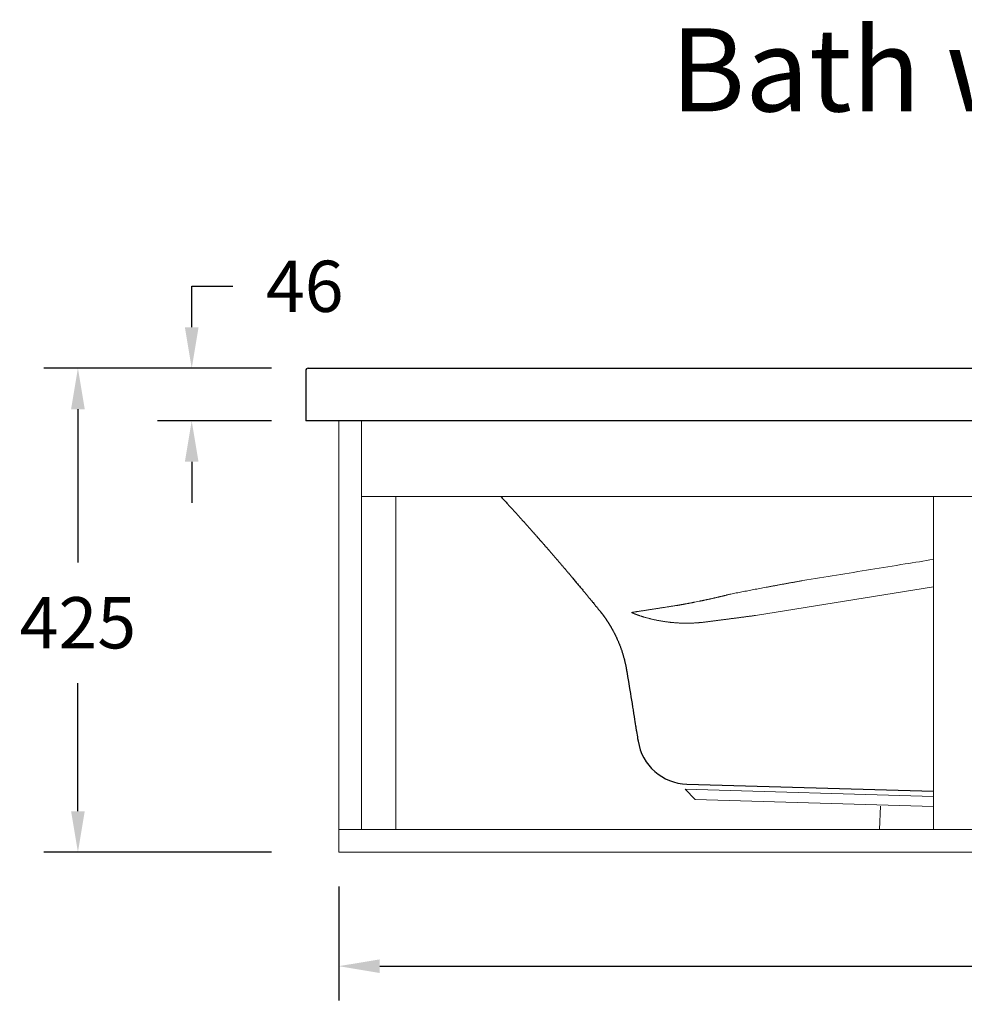
# Model space of a CAD drawing. Units: millimetres. Extents: x 22918 to 109163, y -16867 to 42239.
# Drawn here: x 85444 to 86273, y 31764 to 32628 of the extents above; entities that cross this region are included whole.
import ezdxf

# ---------------------------------------------------------------- set-up
doc = ezdxf.new("R2010")
doc.units = ezdxf.units.MM
doc.layers.get('0').update_dxf_attribs({"lineweight": 13})
doc.layers.add('3 BOLD 0.25mm', color=1, linetype='Continuous', lineweight=25)
doc.layers.add('DIMENSION', color=141, linetype='Continuous', lineweight=13)
doc.styles.add('TECH DWG 1.5mm', font='lte50265.ttf', dxfattribs={"height": 40})
doc.styles.add('TECH DWG 1_30', font='lte50265.ttf', dxfattribs={"height": 45})
doc.dimstyles.new('TECH DWG 1_30', dxfattribs={"dimscale": 30, "dimtxt": 1.6, "dimasz": 1.2, "dimexe": 1, "dimexo": 1, "dimgap": 1, "dimtad": 0, "dimtih": 1, "dimtoh": 1, "dimdec": 0, "dimzin": 0, "dimdsep": 46, "dimtxsty": 'TECH DWG 1_30', "dimcen": 0.09, "dimdle": 2.62388e-305, "dimazin": 3, "dimtfac": 1, "dimtdec": 0, "dimtofl": 0, "dimtmove": 0, "dimatfit": 2, "dimfxl": 0, "dimtolj": 1, "dimtzin": 0, "dimarcsym": 0})

# ---------------------------------------------------------------- blocks, each defined once
blk = doc.blocks.new('*D306')
at = {"layer": 'Defpoints', "color": 0}
for p in [(85724.12, 31897.07), (87336.12, 31897.07), (87336.12, 31797.07)]:
    blk.add_point(p, dxfattribs=at)
at = {"layer": 'DIMENSION', "color": 0, "lineweight": -2}
for p, q in [((85724.12, 31867.07), (85724.12, 31767.07)), ((87336.12, 31867.07), (87336.12, 31767.07)), ((85760.12, 31797.07), (86351.73, 31797.07)), ((87300.12, 31797.07), (86708.51, 31797.07))]:
    blk.add_line(p, q, dxfattribs=at)
at = {"layer": 'DIMENSION', "color": 0}
for points in [[(85760.12, 31803.07), (85760.12, 31791.07), (85724.12, 31797.07)], [(87300.12, 31803.07), (87300.12, 31791.07), (87336.12, 31797.07)]]:
    blk.add_solid(points, dxfattribs=at)
at = {"layer": 'DIMENSION', "color": 0, "insert": (86530.12, 31797.07), "char_height": 45, "attachment_point": 5, "style": 'TECH DWG 1_30'}
blk.add_mtext('\\A1;1462/1612', dxfattribs=at)
blk = doc.blocks.new('*D298')
at = {"layer": 'Defpoints', "color": 0}
for p in [(85695.12, 32322.12), (85495.12, 31897.12), (85695.12, 31897.12)]:
    blk.add_point(p, dxfattribs=at)
at = {"layer": 'DIMENSION', "color": 0, "lineweight": -2}
for p, q in [((85665.12, 32322.12), (85465.12, 32322.12)), ((85495.12, 32286.12), (85495.12, 32151.58)), ((85495.12, 31933.12), (85495.12, 32045.69)), ((85665.12, 31897.12), (85465.12, 31897.12))]:
    blk.add_line(p, q, dxfattribs=at)
at = {"layer": 'DIMENSION', "color": 0}
for points in [[(85489.12, 32286.12), (85501.12, 32286.12), (85495.12, 32322.12)], [(85489.12, 31933.12), (85501.12, 31933.12), (85495.12, 31897.12)]]:
    blk.add_solid(points, dxfattribs=at)
at = {"layer": 'DIMENSION', "color": 0, "insert": (85495.12, 32098.63), "char_height": 45, "attachment_point": 5, "style": 'TECH DWG 1_30'}
blk.add_mtext('\\A1;425', dxfattribs=at)
blk = doc.blocks.new('*D297')
at = {"layer": 'Defpoints', "color": 0}
for p in [(85695.12, 32322.12), (85595, 32276.02), (85695.12, 32276.02)]:
    blk.add_point(p, dxfattribs=at)
at = {"layer": 'DIMENSION', "color": 0, "lineweight": -2}
for p, q in [((85595, 32358.12), (85595, 32394.12)), ((85595, 32394.12), (85631, 32394.12)), ((85665.12, 32322.12), (85565, 32322.12)), ((85665.12, 32276.02), (85565, 32276.02)), ((85595, 32240.02), (85595, 32204.02))]:
    blk.add_line(p, q, dxfattribs=at)
at = {"layer": 'DIMENSION', "color": 0}
for points in [[(85589, 32358.12), (85601, 32358.12), (85595, 32322.12)], [(85589, 32240.02), (85601, 32240.02), (85595, 32276.02)]]:
    blk.add_solid(points, dxfattribs=at)
at = {"layer": 'DIMENSION', "color": 0, "insert": (85694.21, 32394.12), "char_height": 45, "attachment_point": 5, "style": 'TECH DWG 1_30'}
blk.add_mtext('\\A1;46', dxfattribs=at)

msp = doc.modelspace()

# ---------------------------------------------------------------- linework, layer by layer
at = {"linetype": 'Continuous'}
for p, q in [((85724.12, 32276.02), (85724.12, 31897.07)), ((85744.12, 32276.02), (85744.12, 31917.07)), ((85744.12, 32209.51), (87316.12, 32209.51)), ((85774.12, 32209.51), (85774.12, 31917.07)), ((86246.12, 32209.51), (86246.12, 31917.07)), ((86090.03, 32105.07), (86246.12, 32130.21)), ((86036.7, 32116.76), (86040.52, 32117.53)), ((86246.12, 31946.21), (86028.13, 31952.61)), ((86036.81, 31943.3), (86028.13, 31952.61)), ((86246.12, 31937.16), (86036.81, 31943.3)), ((86199.65, 31937.61), (86198.78, 31917.07)), ((85724.12, 31917.07), (87336.12, 31917.07)), ((85724.12, 31897.07), (87336.12, 31897.07))]:
    msp.add_line(p, q, dxfattribs=at)
msp.add_open_spline([(86131.32, 32135.65), (86141.21, 32137.26), (86161.09, 32140.49), (86191.11, 32145.37), (86219.5, 32149.98), (86237.87, 32152.96), (86246.12, 32154.3)], degree=3, knots=[0, 0, 0, 0, 30.033245, 60.444027, 91.235234, 116.3019, 116.3019, 116.3019, 116.3019], dxfattribs=at)
for points, start_tangent, end_tangent in [([(86068.12, 32123.87), (86070.56, 32124.34), (86073.03, 32124.82), (86075.52, 32125.3), (86078.04, 32125.79), (86080.58, 32126.28), (86083.15, 32126.77), (86085.75, 32127.26), (86088.37, 32127.76), (86091.02, 32128.26), (86093.69, 32128.77), (86096.4, 32129.27), (86099.13, 32129.79), (86101.9, 32130.3), (86104.69, 32130.82), (86107.51, 32131.34), (86110.37, 32131.87), (86113.26, 32132.4), (86116.18, 32132.93), (86119.14, 32133.47), (86122.13, 32134.01), (86125.16, 32134.55), (86128.22, 32135.1), (86131.32, 32135.65)], (0.981575, 0.19108), (0.984593, 0.174863)), ([(86040.52, 32117.53), (86041.34, 32117.7), (86042.18, 32117.87), (86043.01, 32118.04), (86043.85, 32118.22), (86044.69, 32118.39), (86045.53, 32118.57), (86046.37, 32118.75), (86047.21, 32118.93), (86048.05, 32119.11), (86048.9, 32119.29), (86049.74, 32119.48), (86050.59, 32119.67), (86051.44, 32119.85), (86052.28, 32120.04), (86053.13, 32120.23), (86053.97, 32120.42), (86054.82, 32120.62), (86055.66, 32120.81), (86056.5, 32121.01), (86057.35, 32121.2), (86058.19, 32121.4), (86059.03, 32121.6), (86059.87, 32121.8), (86060.7, 32122.01), (86061.54, 32122.21), (86062.37, 32122.41), (86063.2, 32122.62), (86064.03, 32122.82), (86064.85, 32123.03), (86065.67, 32123.24), (86066.49, 32123.45), (86067.31, 32123.66), (86068.12, 32123.87)], (0.979874, 0.199618), (0.967653, 0.252287)), ([(86021.3, 32113.91), (86022.01, 32114.03), (86022.72, 32114.16), (86023.45, 32114.29), (86024.18, 32114.41), (86024.91, 32114.55), (86025.66, 32114.68), (86026.41, 32114.81), (86027.17, 32114.95), (86027.93, 32115.09), (86028.7, 32115.23), (86029.48, 32115.38), (86030.26, 32115.52), (86031.05, 32115.67), (86031.84, 32115.82), (86032.64, 32115.97), (86033.44, 32116.13), (86034.25, 32116.28), (86035.06, 32116.44), (86035.88, 32116.6), (86036.7, 32116.76)], (0.985573, 0.169252), (0.981039, 0.193809)), ([(85980.93, 32107.66), (85981.27, 32107.71), (85981.63, 32107.77), (85982.03, 32107.83), (85982.48, 32107.9), (85982.98, 32107.98), (85983.54, 32108.06), (85984.18, 32108.16), (85984.91, 32108.28), (85985.75, 32108.41), (85986.71, 32108.56), (85987.78, 32108.72), (85988.91, 32108.9), (85990.05, 32109.07), (85991.21, 32109.25), (85992.38, 32109.44), (85993.58, 32109.62), (85994.79, 32109.81), (85996.03, 32110), (85997.28, 32110.2), (85998.55, 32110.39), (85999.84, 32110.59), (86001.15, 32110.8), (86002.47, 32111), (86003.82, 32111.21), (86005.18, 32111.42), (86006.56, 32111.63), (86007.95, 32111.85), (86009.37, 32112.07), (86010.8, 32112.29), (86012.25, 32112.51), (86013.71, 32112.74), (86015.2, 32112.97), (86016.7, 32113.2), (86018.22, 32113.44), (86019.75, 32113.67), (86021.3, 32113.91)], (0.988067, 0.154026), (0.988292, 0.152576)), ([(85980.93, 32107.66), (85981.01, 32107.63), (85981.08, 32107.6), (85981.14, 32107.57), (85981.19, 32107.55), (85981.24, 32107.53), (85981.29, 32107.51), (85981.33, 32107.49), (85981.37, 32107.47), (85981.41, 32107.46), (85981.44, 32107.44), (85981.47, 32107.43), (85981.5, 32107.42), (85981.53, 32107.41), (85981.55, 32107.4), (85981.57, 32107.39), (85981.59, 32107.38), (85981.61, 32107.37), (85981.63, 32107.36), (85981.65, 32107.36), (85981.67, 32107.35), (85981.69, 32107.34), (85981.71, 32107.33), (85981.73, 32107.32), (85981.75, 32107.31), (85981.77, 32107.31), (85981.79, 32107.3), (85981.82, 32107.29), (85981.85, 32107.27), (85981.88, 32107.26), (85981.92, 32107.24), (85981.95, 32107.23), (85981.99, 32107.21), (85982.03, 32107.2), (85982.08, 32107.18), (85982.13, 32107.15), (85982.19, 32107.13), (85982.24, 32107.11), (85982.29, 32107.09), (85982.34, 32107.07), (85982.38, 32107.05), (85982.42, 32107.03), (85982.47, 32107.01), (85982.51, 32107), (85982.55, 32106.98), (85982.59, 32106.96), (85982.63, 32106.94), (85982.68, 32106.93), (85982.72, 32106.91), (85982.76, 32106.89), (85982.8, 32106.87), (85982.85, 32106.85), (85982.89, 32106.83), (85982.95, 32106.81), (85983, 32106.79), (85983.06, 32106.77), (85983.12, 32106.74), (85983.18, 32106.72), (85983.24, 32106.69), (85983.31, 32106.67), (85983.38, 32106.64), (85983.45, 32106.61), (85983.54, 32106.57), (85983.63, 32106.54), (85983.73, 32106.5), (85983.84, 32106.46), (85983.96, 32106.41), (85984.1, 32106.36), (85984.24, 32106.3), (85984.41, 32106.24), (85984.59, 32106.17), (85984.79, 32106.09), (85985.01, 32106.01), (85985.25, 32105.92), (85985.51, 32105.83), (85985.78, 32105.73), (85986.08, 32105.62), (85986.41, 32105.5), (85986.79, 32105.37), (85987.21, 32105.22), (85987.68, 32105.06), (85988.2, 32104.88), (85988.78, 32104.69), (85989.44, 32104.47), (85990.18, 32104.24), (85991.03, 32103.97), (85992.01, 32103.68), (85993.08, 32103.36), (85994.2, 32103.04), (85995.33, 32102.74), (85996.46, 32102.44), (85997.59, 32102.15), (85998.73, 32101.88), (85999.87, 32101.61), (86001.01, 32101.36), (86002.16, 32101.11), (86003.31, 32100.87), (86004.46, 32100.65), (86005.61, 32100.43), (86006.77, 32100.23), (86007.92, 32100.04), (86009.08, 32099.85), (86010.24, 32099.68), (86011.39, 32099.51), (86012.55, 32099.36), (86013.71, 32099.22), (86014.86, 32099.08), (86016.02, 32098.96), (86017.17, 32098.85), (86018.33, 32098.74), (86019.48, 32098.65), (86020.63, 32098.57), (86021.77, 32098.5), (86022.92, 32098.43), (86024.06, 32098.38), (86025.2, 32098.34), (86026.34, 32098.3), (86027.47, 32098.28), (86028.6, 32098.27), (86029.72, 32098.26), (86030.85, 32098.27), (86031.96, 32098.29), (86033.07, 32098.31), (86034.18, 32098.35), (86035.28, 32098.39), (86036.38, 32098.44), (86037.47, 32098.51), (86038.55, 32098.58), (86039.63, 32098.66)], (0.919703, -0.392615), (0.996791, 0.080054)), ([(86039.63, 32098.66), (86040.55, 32098.74), (86041.49, 32098.83), (86042.43, 32098.92), (86043.37, 32099.02), (86044.3, 32099.13), (86045.23, 32099.25)], (0.996791, 0.080054), (0.992108, 0.125386)), ([(86045.23, 32099.25), (86046.32, 32099.38), (86047.42, 32099.52), (86048.52, 32099.66), (86049.63, 32099.8), (86050.74, 32099.95), (86051.86, 32100.09), (86052.99, 32100.23), (86054.12, 32100.38), (86055.26, 32100.52), (86056.4, 32100.67), (86057.54, 32100.82), (86058.7, 32100.96), (86059.85, 32101.11), (86061.02, 32101.26), (86062.18, 32101.41), (86063.36, 32101.57), (86064.53, 32101.72), (86065.71, 32101.87), (86066.9, 32102.03), (86068.09, 32102.18), (86069.28, 32102.34), (86070.48, 32102.49), (86071.68, 32102.65), (86072.88, 32102.81), (86074.09, 32102.96), (86075.3, 32103.12), (86076.51, 32103.28), (86077.73, 32103.44), (86078.95, 32103.6), (86080.17, 32103.76), (86081.39, 32103.93), (86082.62, 32104.09), (86083.85, 32104.25), (86085.08, 32104.41), (86086.32, 32104.58), (86087.55, 32104.74), (86088.79, 32104.91), (86090.03, 32105.07)], (0.992108, 0.125386), (0.991242, 0.13206))]:
    msp.add_spline(points, degree=3, dxfattribs=dict(at, start_tangent=start_tangent, end_tangent=end_tangent))
at = {"layer": '3 BOLD 0.25mm', "linetype": 'Continuous'}
for p, q in [((85697.12, 32322.12), (87363.12, 32322.12)), ((85695.12, 32320.12), (85695.12, 32276.02)), ((87365.12, 32276.12), (85695.12, 32276.02)), ((85929.02, 32138.42), (85929.63, 32137.7)), ((85929.02, 32138.42), (85929.63, 32137.7)), ((85929.63, 32137.7), (85930.24, 32136.98)), ((85929.63, 32137.7), (85930.24, 32136.98)), ((85930.24, 32136.98), (85930.84, 32136.26)), ((85930.24, 32136.98), (85930.84, 32136.26)), ((85930.84, 32136.26), (85931.43, 32135.55)), ((85930.84, 32136.26), (85931.43, 32135.55)), ((85931.43, 32135.55), (85932.03, 32134.84)), ((85931.43, 32135.55), (85932.03, 32134.84)), ((85932.03, 32134.84), (85932.62, 32134.14)), ((85932.03, 32134.84), (85932.62, 32134.14)), ((85932.62, 32134.14), (85933.2, 32133.44)), ((85932.62, 32134.14), (85933.2, 32133.44)), ((85933.2, 32133.44), (85933.78, 32132.74)), ((85933.2, 32133.44), (85933.78, 32132.74)), ((85933.78, 32132.74), (85934.35, 32132.05)), ((85933.78, 32132.74), (85934.35, 32132.05)), ((85934.35, 32132.05), (85934.92, 32131.37)), ((85934.35, 32132.05), (85934.92, 32131.37)), ((85934.92, 32131.37), (85935.49, 32130.7)), ((85934.92, 32131.37), (85935.49, 32130.7)), ((85935.49, 32130.7), (85936.04, 32130.02)), ((85935.49, 32130.7), (85936.04, 32130.02)), ((85936.04, 32130.02), (85936.6, 32129.36)), ((85936.04, 32130.02), (85936.6, 32129.36)), ((85936.6, 32129.36), (85937.14, 32128.7)), ((85936.6, 32129.36), (85937.14, 32128.7)), ((85937.14, 32128.7), (85937.68, 32128.05)), ((85937.14, 32128.7), (85937.68, 32128.05)), ((85937.68, 32128.05), (85938.21, 32127.41)), ((85937.68, 32128.05), (85938.21, 32127.41)), ((85938.21, 32127.41), (85938.74, 32126.78)), ((85938.21, 32127.41), (85938.74, 32126.78)), ((85938.74, 32126.78), (85939.26, 32126.15)), ((85938.74, 32126.78), (85939.26, 32126.15)), ((85939.26, 32126.15), (85939.77, 32125.53)), ((85939.26, 32126.15), (85939.77, 32125.53)), ((85939.77, 32125.53), (85940.27, 32124.92)), ((85939.77, 32125.53), (85940.27, 32124.92)), ((85940.27, 32124.92), (85940.77, 32124.32)), ((85940.27, 32124.92), (85940.77, 32124.32)), ((85940.77, 32124.32), (85941.26, 32123.73)), ((85940.77, 32124.32), (85941.26, 32123.73)), ((85941.26, 32123.73), (85941.74, 32123.15)), ((85941.26, 32123.73), (85941.74, 32123.15)), ((85941.74, 32123.15), (85942.21, 32122.58)), ((85941.74, 32123.15), (85942.21, 32122.58)), ((85942.21, 32122.58), (85942.68, 32122.01)), ((85942.21, 32122.58), (85942.68, 32122.01)), ((85942.68, 32122.01), (85943.13, 32121.45)), ((85942.68, 32122.01), (85943.13, 32121.45)), ((85943.13, 32121.45), (85943.58, 32120.91)), ((85943.13, 32121.45), (85943.58, 32120.91)), ((85943.58, 32120.91), (85944.03, 32120.37)), ((85943.58, 32120.91), (85944.03, 32120.37)), ((85944.03, 32120.37), (85944.46, 32119.84)), ((85944.03, 32120.37), (85944.46, 32119.84)), ((85944.46, 32119.84), (85944.89, 32119.32)), ((85944.46, 32119.84), (85944.89, 32119.32)), ((85944.89, 32119.32), (85945.31, 32118.81)), ((85944.89, 32119.32), (85945.31, 32118.81)), ((85945.31, 32118.81), (85945.72, 32118.3)), ((85945.31, 32118.81), (85945.72, 32118.3)), ((85945.72, 32118.3), (85946.12, 32117.81)), ((85945.72, 32118.3), (85946.12, 32117.81)), ((85946.12, 32117.81), (85946.52, 32117.32)), ((85946.12, 32117.81), (85946.52, 32117.32)), ((85946.52, 32117.32), (85946.91, 32116.85)), ((85946.52, 32117.32), (85946.91, 32116.85)), ((85946.91, 32116.85), (85947.29, 32116.38)), ((85946.91, 32116.85), (85947.29, 32116.38)), ((85947.29, 32116.38), (85947.85, 32115.7)), ((85947.29, 32116.38), (85947.85, 32115.7)), ((85947.85, 32115.7), (85948.21, 32115.26)), ((85947.85, 32115.7), (85948.21, 32115.26)), ((85948.21, 32115.26), (85948.56, 32114.82)), ((85948.21, 32115.26), (85948.56, 32114.82)), ((85948.56, 32114.82), (85949.08, 32114.19)), ((85948.56, 32114.82), (85949.08, 32114.19)), ((85949.08, 32114.19), (85949.58, 32113.58)), ((85949.08, 32114.19), (85949.58, 32113.58)), ((85949.58, 32113.58), (85950.21, 32112.8)), ((85949.58, 32113.58), (85950.21, 32112.8)), ((85950.21, 32112.8), (85950.66, 32112.25)), ((85950.21, 32112.8), (85950.66, 32112.25)), ((85950.66, 32112.25), (85951.09, 32111.72)), ((85950.66, 32112.25), (85951.09, 32111.72)), ((85951.09, 32111.72), (85951.5, 32111.21)), ((85951.09, 32111.72), (85951.5, 32111.21)), ((85951.5, 32111.21), (85951.89, 32110.73)), ((85951.5, 32111.21), (85951.89, 32110.73)), ((85951.89, 32110.73), (85952.37, 32110.14)), ((85951.89, 32110.73), (85952.37, 32110.14)), ((85952.37, 32110.14), (85952.82, 32109.59)), ((85952.37, 32110.14), (85952.82, 32109.59)), ((85952.82, 32109.59), (85953.31, 32108.98)), ((85952.82, 32109.59), (85953.31, 32108.98)), ((85976.95, 32055.62), (85977.2, 32054.11)), ((85976.95, 32055.62), (85977.2, 32054.11)), ((85977.2, 32054.11), (85977.64, 32051.39)), ((85977.2, 32054.11), (85977.64, 32051.39)), ((85977.64, 32051.39), (85978.12, 32048.46)), ((85977.64, 32051.39), (85978.12, 32048.46)), ((85978.12, 32048.46), (85978.63, 32045.36)), ((85978.12, 32048.46), (85978.63, 32045.36)), ((85978.63, 32045.36), (85979.05, 32042.76)), ((85978.63, 32045.36), (85979.05, 32042.76)), ((85979.05, 32042.76), (85979.61, 32039.39)), ((85979.05, 32042.76), (85979.61, 32039.39)), ((85979.61, 32039.39), (85980.06, 32036.59)), ((85979.61, 32039.39), (85980.06, 32036.59)), ((85980.06, 32036.59), (85980.53, 32033.71)), ((85980.06, 32036.59), (85980.53, 32033.71)), ((85980.53, 32033.71), (85981.01, 32030.75)), ((85980.53, 32033.71), (85981.01, 32030.75)), ((85981.01, 32030.75), (85981.51, 32027.71)), ((85981.01, 32030.75), (85981.51, 32027.71)), ((85981.51, 32027.71), (85982.02, 32024.57)), ((85981.51, 32027.71), (85982.02, 32024.57)), ((85982.02, 32024.57), (85982.41, 32022.16)), ((85982.02, 32024.57), (85982.41, 32022.16)), ((85982.41, 32022.16), (85982.95, 32018.85)), ((85982.41, 32022.16), (85982.95, 32018.85)), ((85983.79, 32013.65), (85984.08, 32011.86)), ((85983.79, 32013.65), (85984.08, 32011.86)), ((85984.08, 32011.86), (85984.37, 32010.03)), ((85984.08, 32011.86), (85984.37, 32010.03)), ((85986.46, 31997.08), (85986.82, 31994.83)), ((86029.7, 31956.86), (86029.75, 31956.85)), ((86029.7, 31956.86), (86246.12, 31950.67))]:
    msp.add_line(p, q, dxfattribs=at)
for points in [[(85866.3, 32209.51), (85866.33, 32209.47), (85866.92, 32208.83), (85867.51, 32208.2), (85868.09, 32207.56), (85868.67, 32206.93), (85869.25, 32206.31), (85869.83, 32205.68), (85870.4, 32205.06), (85870.97, 32204.44), (85871.54, 32203.82), (85872.11, 32203.2), (85872.67, 32202.59), (85873.23, 32201.98), (85873.78, 32201.37), (85874.34, 32200.77), (85874.89, 32200.16), (85875.44, 32199.56), (85875.99, 32198.96), (85876.53, 32198.36), (85877.08, 32197.77), (85877.62, 32197.18), (85878.15, 32196.58), (85878.69, 32195.99), (85879.22, 32195.41), (85879.75, 32194.82), (85880.28, 32194.24), (85880.81, 32193.66), (85881.33, 32193.08), (85881.85, 32192.51), (85882.37, 32191.94), (85882.88, 32191.37), (85883.4, 32190.8), (85883.91, 32190.23), (85884.41, 32189.67), (85884.92, 32189.11), (85885.42, 32188.55), (85885.92, 32188), (85886.41, 32187.45), (85886.91, 32186.9), (85887.4, 32186.35), (85887.88, 32185.81), (85888.37, 32185.27), (85888.85, 32184.73), (85889.33, 32184.19), (85889.8, 32183.66), (85890.28, 32183.13), (85890.75, 32182.61), (85891.21, 32182.08), (85891.67, 32181.56), (85892.13, 32181.05), (85892.59, 32180.53), (85893.05, 32180.02), (85893.5, 32179.52), (85893.94, 32179.01), (85894.39, 32178.51), (85894.83, 32178.02), (85895.27, 32177.52), (85895.7, 32177.03), (85896.14, 32176.54), (85896.57, 32176.05), (85897, 32175.57), (85897.42, 32175.09), (85897.85, 32174.61), (85898.27, 32174.13), (85898.68, 32173.66), (85899.1, 32173.18), (85899.51, 32172.71), (85899.93, 32172.25), (85900.34, 32171.78), (85900.74, 32171.32), (85901.15, 32170.86), (85901.55, 32170.4), (85901.95, 32169.94), (85902.35, 32169.48), (85902.75, 32169.03), (85903.14, 32168.58), (85903.54, 32168.13), (85903.93, 32167.68), (85904.32, 32167.24), (85904.71, 32166.79), (85905.09, 32166.35), (85905.48, 32165.91), (85905.86, 32165.47), (85906.24, 32165.04), (85906.62, 32164.6), (85907, 32164.17), (85907.37, 32163.74), (85907.74, 32163.3), (85908.12, 32162.88), (85908.49, 32162.45), (85908.86, 32162.02), (85909.23, 32161.6), (85909.59, 32161.18), (85909.96, 32160.75), (85910.32, 32160.33), (85910.68, 32159.92), (85911.05, 32159.5), (85911.41, 32159.08), (85911.76, 32158.67), (85912.12, 32158.25), (85912.48, 32157.84), (85912.83, 32157.43), (85913.19, 32157.02), (85913.54, 32156.61), (85913.89, 32156.2), (85914.24, 32155.8), (85914.59, 32155.39), (85914.94, 32154.98), (85915.29, 32154.58), (85915.63, 32154.18), (85915.98, 32153.77), (85916.32, 32153.37), (85916.67, 32152.97), (85917.01, 32152.57), (85917.35, 32152.17)], [(85866.3, 32209.51), (85866.33, 32209.47), (85866.92, 32208.83), (85867.51, 32208.2), (85868.09, 32207.56), (85868.67, 32206.93), (85869.25, 32206.31), (85869.83, 32205.68), (85870.4, 32205.06), (85870.97, 32204.44), (85871.54, 32203.82), (85872.11, 32203.2), (85872.67, 32202.59), (85873.23, 32201.98), (85873.78, 32201.37), (85874.34, 32200.77), (85874.89, 32200.16), (85875.44, 32199.56), (85875.99, 32198.96), (85876.53, 32198.36), (85877.08, 32197.77), (85877.62, 32197.18), (85878.15, 32196.58), (85878.69, 32195.99), (85879.22, 32195.41), (85879.75, 32194.82), (85880.28, 32194.24), (85880.81, 32193.66), (85881.33, 32193.08), (85881.85, 32192.51), (85882.37, 32191.94), (85882.88, 32191.37), (85883.4, 32190.8), (85883.91, 32190.23), (85884.41, 32189.67), (85884.92, 32189.11), (85885.42, 32188.55), (85885.92, 32188), (85886.41, 32187.45), (85886.91, 32186.9), (85887.4, 32186.35), (85887.88, 32185.81), (85888.37, 32185.27), (85888.85, 32184.73), (85889.33, 32184.19), (85889.8, 32183.66), (85890.28, 32183.13), (85890.75, 32182.61), (85891.21, 32182.08), (85891.67, 32181.56), (85892.13, 32181.05), (85892.59, 32180.53), (85893.05, 32180.02), (85893.5, 32179.52), (85893.94, 32179.01), (85894.39, 32178.51), (85894.83, 32178.02), (85895.27, 32177.52), (85895.7, 32177.03), (85896.14, 32176.54), (85896.57, 32176.05), (85897, 32175.57), (85897.42, 32175.09), (85897.85, 32174.61), (85898.27, 32174.13), (85898.68, 32173.66), (85899.1, 32173.18), (85899.51, 32172.71), (85899.93, 32172.25), (85900.34, 32171.78), (85900.74, 32171.32), (85901.15, 32170.86), (85901.55, 32170.4), (85901.95, 32169.94), (85902.35, 32169.48), (85902.75, 32169.03), (85903.14, 32168.58), (85903.54, 32168.13), (85903.93, 32167.68), (85904.32, 32167.24), (85904.71, 32166.79), (85905.09, 32166.35), (85905.48, 32165.91), (85905.86, 32165.47), (85906.24, 32165.04), (85906.62, 32164.6), (85907, 32164.17), (85907.37, 32163.74), (85907.74, 32163.3), (85908.12, 32162.88), (85908.49, 32162.45), (85908.86, 32162.02), (85909.23, 32161.6), (85909.59, 32161.18), (85909.96, 32160.75), (85910.32, 32160.33), (85910.68, 32159.92), (85911.05, 32159.5), (85911.41, 32159.08), (85911.76, 32158.67), (85912.12, 32158.25), (85912.48, 32157.84), (85912.83, 32157.43), (85913.19, 32157.02), (85913.54, 32156.61), (85913.89, 32156.2), (85914.24, 32155.8), (85914.59, 32155.39), (85914.94, 32154.98), (85915.29, 32154.58), (85915.63, 32154.18), (85915.98, 32153.77), (85916.32, 32153.37), (85916.67, 32152.97), (85917.01, 32152.57), (85917.35, 32152.17)], [(85917.35, 32152.17), (85917.69, 32151.78), (85918.03, 32151.38), (85918.37, 32150.98), (85918.71, 32150.59), (85919.04, 32150.19), (85919.38, 32149.8), (85919.72, 32149.41), (85920.05, 32149.01), (85920.38, 32148.62), (85920.72, 32148.23), (85921.05, 32147.84), (85921.38, 32147.45), (85921.71, 32147.07), (85922.04, 32146.68), (85922.37, 32146.29), (85922.69, 32145.91), (85923.02, 32145.53), (85923.34, 32145.14), (85923.67, 32144.76), (85923.99, 32144.38), (85924.31, 32144), (85924.63, 32143.62), (85924.95, 32143.24), (85925.27, 32142.87), (85925.59, 32142.49), (85925.91, 32142.12), (85926.22, 32141.74), (85926.54, 32141.37), (85926.85, 32141), (85927.16, 32140.63), (85927.48, 32140.26), (85927.79, 32139.89), (85928.1, 32139.52), (85928.41, 32139.15), (85928.71, 32138.79), (85929.02, 32138.42)], [(85917.35, 32152.17), (85917.69, 32151.78), (85918.03, 32151.38), (85918.37, 32150.98), (85918.71, 32150.59), (85919.04, 32150.19), (85919.38, 32149.8), (85919.72, 32149.41), (85920.05, 32149.01), (85920.38, 32148.62), (85920.72, 32148.23), (85921.05, 32147.84), (85921.38, 32147.45), (85921.71, 32147.07), (85922.04, 32146.68), (85922.37, 32146.29), (85922.69, 32145.91), (85923.02, 32145.53), (85923.34, 32145.14), (85923.67, 32144.76), (85923.99, 32144.38), (85924.31, 32144), (85924.63, 32143.62), (85924.95, 32143.24), (85925.27, 32142.87), (85925.59, 32142.49), (85925.91, 32142.12), (85926.22, 32141.74), (85926.54, 32141.37), (85926.85, 32141), (85927.16, 32140.63), (85927.48, 32140.26), (85927.79, 32139.89), (85928.1, 32139.52), (85928.41, 32139.15), (85928.71, 32138.79), (85929.02, 32138.42)], [(85953.31, 32108.98), (85953.48, 32108.77), (85953.57, 32108.66), (85953.66, 32108.55), (85953.75, 32108.43), (85953.85, 32108.31), (85953.95, 32108.19), (85954.05, 32108.06), (85954.15, 32107.93), (85954.25, 32107.8), (85954.36, 32107.67), (85954.47, 32107.53), (85954.57, 32107.39), (85954.68, 32107.25), (85954.79, 32107.11), (85954.9, 32106.97), (85955.01, 32106.83), (85955.12, 32106.68), (85955.24, 32106.53), (85955.35, 32106.39), (85955.46, 32106.24), (85955.58, 32106.08), (85955.7, 32105.93), (85955.82, 32105.77), (85955.93, 32105.61), (85956.05, 32105.45), (85956.18, 32105.29), (85956.3, 32105.12), (85956.42, 32104.96), (85956.55, 32104.79), (85956.67, 32104.61), (85956.8, 32104.44), (85956.93, 32104.26), (85957.06, 32104.08), (85957.19, 32103.9), (85957.33, 32103.71), (85957.46, 32103.53), (85957.6, 32103.34), (85957.73, 32103.14), (85957.87, 32102.95), (85958.01, 32102.75), (85958.15, 32102.54), (85958.3, 32102.34), (85958.44, 32102.13), (85958.59, 32101.91), (85958.74, 32101.69), (85958.89, 32101.47), (85959.04, 32101.25), (85959.2, 32101.02), (85959.36, 32100.78), (85959.52, 32100.55), (85959.68, 32100.3), (85959.84, 32100.06), (85960, 32099.81), (85960.17, 32099.56), (85960.33, 32099.3), (85960.5, 32099.04), (85960.67, 32098.77), (85960.84, 32098.51), (85961.01, 32098.23), (85961.19, 32097.96), (85961.36, 32097.68), (85961.54, 32097.4), (85961.71, 32097.11), (85961.89, 32096.82), (85962.07, 32096.52), (85962.25, 32096.23), (85962.43, 32095.92), (85962.61, 32095.62), (85962.8, 32095.31), (85962.98, 32094.99), (85963.17, 32094.67), (85963.35, 32094.35), (85963.54, 32094.02), (85963.73, 32093.69), (85963.92, 32093.35), (85964.11, 32093.01), (85964.31, 32092.66), (85964.5, 32092.31), (85964.7, 32091.95), (85964.9, 32091.58), (85965.09, 32091.21), (85965.29, 32090.84), (85965.49, 32090.46), (85965.69, 32090.07), (85965.9, 32089.68), (85966.1, 32089.29), (85966.3, 32088.88), (85966.51, 32088.48), (85966.71, 32088.06), (85966.92, 32087.65), (85967.12, 32087.22), (85967.33, 32086.79), (85967.54, 32086.35), (85967.75, 32085.9), (85967.96, 32085.44), (85968.18, 32084.97), (85968.4, 32084.48), (85968.62, 32083.99), (85968.84, 32083.48), (85969.07, 32082.96), (85969.3, 32082.44), (85969.52, 32081.9), (85969.75, 32081.36), (85969.97, 32080.82), (85970.19, 32080.27), (85970.41, 32079.72), (85970.63, 32079.17), (85970.84, 32078.62), (85971.05, 32078.07), (85971.26, 32077.51), (85971.46, 32076.96), (85971.66, 32076.4), (85971.86, 32075.85), (85972.06, 32075.29), (85972.25, 32074.73), (85972.44, 32074.17), (85972.63, 32073.61), (85972.81, 32073.05), (85972.99, 32072.49), (85973.17, 32071.93), (85973.34, 32071.36), (85973.51, 32070.8), (85973.68, 32070.23), (85973.85, 32069.66), (85974.01, 32069.09), (85974.17, 32068.53), (85974.33, 32067.96), (85974.48, 32067.39), (85974.63, 32066.82), (85974.78, 32066.25), (85974.92, 32065.67), (85975.06, 32065.1), (85975.2, 32064.51), (85975.34, 32063.93), (85975.47, 32063.36), (85975.6, 32062.79), (85975.72, 32062.23), (85975.84, 32061.69), (85975.95, 32061.16), (85976.05, 32060.65), (85976.15, 32060.16), (85976.24, 32059.68), (85976.33, 32059.22), (85976.41, 32058.77), (85976.49, 32058.33), (85976.57, 32057.89), (85976.64, 32057.45), (85976.72, 32057.01), (85976.79, 32056.56), (85976.87, 32056.09), (85976.95, 32055.62)], [(85953.31, 32108.98), (85953.48, 32108.77), (85953.57, 32108.66), (85953.66, 32108.55), (85953.75, 32108.43), (85953.85, 32108.31), (85953.95, 32108.19), (85954.05, 32108.06), (85954.15, 32107.93), (85954.25, 32107.8), (85954.36, 32107.67), (85954.47, 32107.53), (85954.57, 32107.39), (85954.68, 32107.25), (85954.79, 32107.11), (85954.9, 32106.97), (85955.01, 32106.83), (85955.12, 32106.68), (85955.24, 32106.53), (85955.35, 32106.39), (85955.46, 32106.24), (85955.58, 32106.08), (85955.7, 32105.93), (85955.82, 32105.77), (85955.93, 32105.61), (85956.05, 32105.45), (85956.18, 32105.29), (85956.3, 32105.12), (85956.42, 32104.96), (85956.55, 32104.79), (85956.67, 32104.61), (85956.8, 32104.44), (85956.93, 32104.26), (85957.06, 32104.08), (85957.19, 32103.9), (85957.33, 32103.71), (85957.46, 32103.53), (85957.6, 32103.34), (85957.73, 32103.14), (85957.87, 32102.95), (85958.01, 32102.75), (85958.15, 32102.54), (85958.3, 32102.34), (85958.44, 32102.13), (85958.59, 32101.91), (85958.74, 32101.69), (85958.89, 32101.47), (85959.04, 32101.25), (85959.2, 32101.02), (85959.36, 32100.78), (85959.52, 32100.55), (85959.68, 32100.3), (85959.84, 32100.06), (85960, 32099.81), (85960.17, 32099.56), (85960.33, 32099.3), (85960.5, 32099.04), (85960.67, 32098.77), (85960.84, 32098.51), (85961.01, 32098.23), (85961.19, 32097.96), (85961.36, 32097.68), (85961.54, 32097.4), (85961.71, 32097.11), (85961.89, 32096.82), (85962.07, 32096.52), (85962.25, 32096.23), (85962.43, 32095.92), (85962.61, 32095.62), (85962.8, 32095.31), (85962.98, 32094.99), (85963.17, 32094.67), (85963.35, 32094.35), (85963.54, 32094.02), (85963.73, 32093.69), (85963.92, 32093.35), (85964.11, 32093.01), (85964.31, 32092.66), (85964.5, 32092.31), (85964.7, 32091.95), (85964.9, 32091.58), (85965.09, 32091.21), (85965.29, 32090.84), (85965.49, 32090.46), (85965.69, 32090.07), (85965.9, 32089.68), (85966.1, 32089.29), (85966.3, 32088.88), (85966.51, 32088.48), (85966.71, 32088.06), (85966.92, 32087.65), (85967.12, 32087.22), (85967.33, 32086.79), (85967.54, 32086.35), (85967.75, 32085.9), (85967.96, 32085.44), (85968.18, 32084.97), (85968.4, 32084.48), (85968.62, 32083.99), (85968.84, 32083.48), (85969.07, 32082.96), (85969.3, 32082.44), (85969.52, 32081.9), (85969.75, 32081.36), (85969.97, 32080.82), (85970.19, 32080.27), (85970.41, 32079.72), (85970.63, 32079.17), (85970.84, 32078.62), (85971.05, 32078.07), (85971.26, 32077.51), (85971.46, 32076.96), (85971.66, 32076.4), (85971.86, 32075.85), (85972.06, 32075.29), (85972.25, 32074.73), (85972.44, 32074.17), (85972.63, 32073.61), (85972.81, 32073.05), (85972.99, 32072.49), (85973.17, 32071.93), (85973.34, 32071.36), (85973.51, 32070.8), (85973.68, 32070.23), (85973.85, 32069.66), (85974.01, 32069.09), (85974.17, 32068.53), (85974.33, 32067.96), (85974.48, 32067.39), (85974.63, 32066.82), (85974.78, 32066.25), (85974.92, 32065.67), (85975.06, 32065.1), (85975.2, 32064.51), (85975.34, 32063.93), (85975.47, 32063.36), (85975.6, 32062.79), (85975.72, 32062.23), (85975.84, 32061.69), (85975.95, 32061.16), (85976.05, 32060.65), (85976.15, 32060.16), (85976.24, 32059.68), (85976.33, 32059.22), (85976.41, 32058.77), (85976.49, 32058.33), (85976.57, 32057.89), (85976.64, 32057.45), (85976.72, 32057.01), (85976.79, 32056.56), (85976.87, 32056.09), (85976.95, 32055.62)], [(85982.95, 32018.85), (85983.36, 32016.28), (85983.79, 32013.65)], [(85982.95, 32018.85), (85983.36, 32016.28), (85983.79, 32013.65)], [(85984.37, 32010.03), (85984.67, 32008.16), (85984.83, 32007.22), (85984.98, 32006.26)], [(85984.37, 32010.03), (85984.67, 32008.16), (85984.83, 32007.22), (85984.98, 32006.26)], [(85984.98, 32006.26), (85985.29, 32004.32), (85985.45, 32003.33)], [(85984.98, 32006.26), (85985.29, 32004.32), (85985.45, 32003.33)], [(85985.45, 32003.33), (85985.78, 32001.32), (85985.94, 32000.29)], [(85985.45, 32003.33), (85985.78, 32001.32), (85985.94, 32000.29)], [(85985.94, 32000.29), (85986.28, 31998.17), (85986.46, 31997.08)], [(85985.94, 32000.29), (85986.28, 31998.17), (85986.46, 31997.08)], [(85986.46, 31997.08), (85986.82, 31994.83), (85986.84, 31994.69)]]:
    msp.add_lwpolyline(points, dxfattribs=at)
for centre, radius, start, end in [((85697.12, 32320.12), 2, 90, 180), ((86031.27, 32001.83), 45, 189.12229, 268)]:
    msp.add_arc(centre, radius, start, end, dxfattribs=at)

# ---------------------------------------------------------------- texts
at = {"layer": 'DIMENSION', "insert": (86015.35, 32620.69), "char_height": 72.9967, "width": 1112.957, "attachment_point": 1, "style": 'TECH DWG 1.5mm'}
msp.add_mtext('Bath with frame option', dxfattribs=at)

# ---------------------------------------------------------------- dimensions: what is measured, and where the dimension line sits
at = {"layer": 'DIMENSION'}
for base, p2, picture, middle in [((85595, 32276.02), (85695.12, 32276.02), '*D297', (85694.21, 32394.12)), ((85495.12, 31897.12), (85695.12, 31897.12), '*D298', (85495.12, 32098.63))]:
    dim = msp.add_linear_dim(base=base, p1=(85695.12, 32322.12), p2=p2, angle=90, dimstyle='TECH DWG 1_30', dxfattribs=at)
    dim.commit()
    dim.dimension.update_dxf_attribs({"geometry": picture, "text_midpoint": middle, "dimtype": 160})
dim = msp.add_linear_dim(base=(87336.12, 31797.07), p1=(85724.12, 31897.07), p2=(87336.12, 31897.07), text='1462/1612', dimstyle='TECH DWG 1_30', dxfattribs=at)
dim.commit()
dim.dimension.update_dxf_attribs({"geometry": '*D306', "text_midpoint": (86530.12, 31797.07), "dimtype": 160})

doc.saveas('drawing.dxf')
